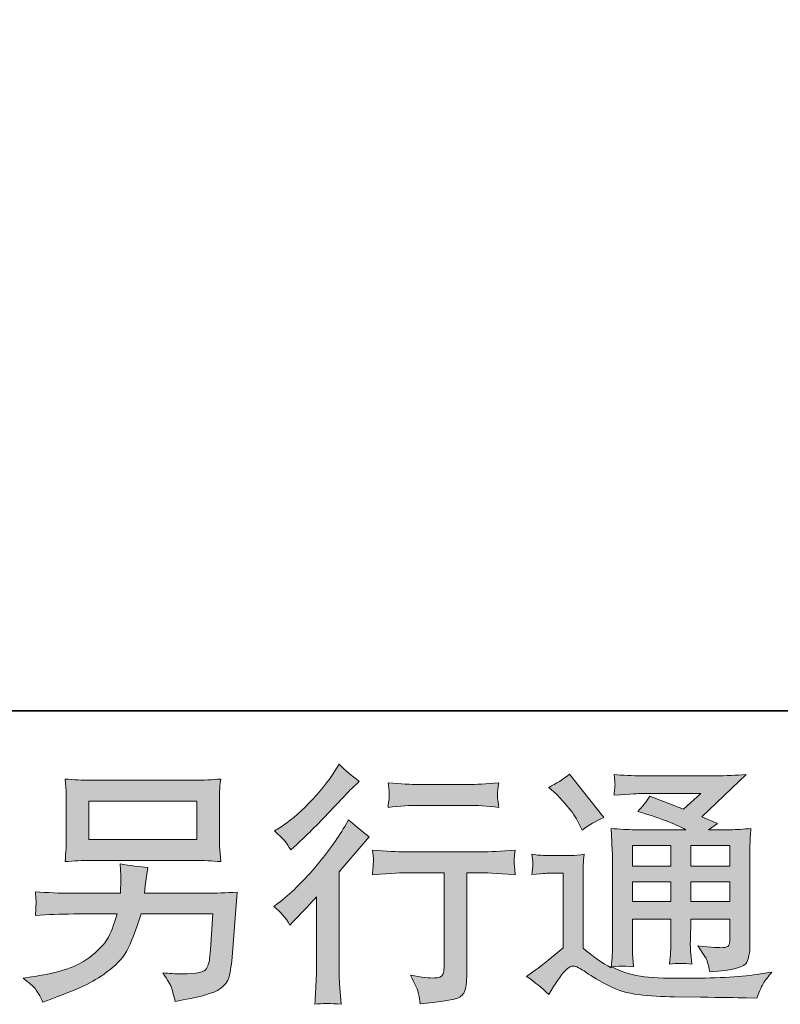
# Model space of a CAD drawing. Units: inches. Extents: x -1223 to 1974, y -155 to 2121.
# Drawn here: x 970 to 1197, y -155 to 139 of the extents above; entities that cross this region are included whole.
import ezdxf

# ---------------------------------------------------------------- set-up
doc = ezdxf.new("R2010")
doc.units = ezdxf.units.IN
doc.header["$MEASUREMENT"] = 0
doc.layers.add('图层 1', color=7, linetype='Continuous')

msp = doc.modelspace()

# ---------------------------------------------------------------- hatches: boundary and pattern name
at = {"layer": '图层 1'}
h = msp.add_hatch(color=7, dxfattribs=at)
h.dxf.hatch_style = 2
edge = h.paths.add_edge_path()
edge.add_spline(control_points=[(1050.78, -130.94), (1050.78, -130.94), (1051.75, -129.89), (1051.75, -129.89), (1051.75, -129.89), (1055.5, -125.99), (1055.5, -125.99), (1056.2, -125.24), (1057.27, -124.06), (1058.72, -122.47), (1058.72, -122.47), (1058.72, -143.6), (1058.72, -143.6), (1058.72, -144.85), (1058.67, -146.31), (1058.57, -147.95), (1058.47, -149.6), (1058.35, -151.8), (1058.2, -154.55), (1060.32, -154.25), (1062.92, -154.25), (1066.02, -154.55), (1066.02, -154.55), (1065.57, -148.47), (1065.57, -148.47), (1065.47, -147.27), (1065.42, -145.65), (1065.42, -143.6), (1065.42, -143.6), (1065.42, -115.04), (1065.42, -115.04), (1065.42, -115.04), (1067.74, -112.35), (1067.74, -112.35), (1067.74, -112.35), (1070.81, -108.82), (1070.81, -108.82), (1070.81, -108.82), (1074.41, -104.63), (1074.41, -104.63), (1071.91, -102.68), (1069.86, -100.99), (1068.26, -99.53), (1068.26, -99.53), (1067.14, -101.48), (1067.14, -101.48), (1064.79, -105.43), (1061.79, -109.55), (1058.15, -113.85), (1054.47, -118.14), (1050.85, -121.67), (1047.25, -124.41), (1047.25, -124.41), (1045.98, -125.39), (1045.98, -125.39), (1047.88, -126.79), (1049.48, -128.64), (1050.78, -130.94)], knot_values=[0, 0, 0, 0, 0.352778, 0.352778, 0.352778, 0.705556, 0.705556, 0.705556, 1.058333, 1.058333, 1.058333, 1.411111, 1.411111, 1.411111, 1.763889, 1.763889, 1.763889, 2.116667, 2.116667, 2.116667, 2.469444, 2.469444, 2.469444, 2.822222, 2.822222, 2.822222, 3.175, 3.175, 3.175, 3.527778, 3.527778, 3.527778, 3.880556, 3.880556, 3.880556, 4.233333, 4.233333, 4.233333, 4.586111, 4.586111, 4.586111, 4.938889, 4.938889, 4.938889, 5.291667, 5.291667, 5.291667, 5.644444, 5.644444, 5.644444, 5.997222, 5.997222, 5.997222, 6.35, 6.35, 6.35, 6.702778, 6.702778, 6.702778, 6.702778], degree=3, periodic=0)
edge.add_line((1050.78, -130.94), (1050.78, -130.94))
edge = h.paths.add_edge_path()
edge.add_spline(control_points=[(1049.35, -105.98), (1049.83, -106.58), (1050.38, -107.42), (1051.03, -108.52), (1051.03, -108.52), (1051.92, -107.7), (1051.92, -107.7), (1055.57, -104.35), (1059.15, -100.8), (1062.64, -97.08), (1066.14, -93.36), (1068.31, -91.08), (1069.16, -90.24), (1069.16, -90.24), (1071.41, -88.06), (1071.41, -88.06), (1069.26, -86.46), (1067.27, -84.76), (1065.42, -82.96), (1065.42, -82.96), (1064.07, -85.14), (1064.07, -85.14), (1062.22, -88.09), (1059.7, -91.21), (1056.5, -94.51), (1053.3, -97.81), (1050.43, -100.23), (1047.88, -101.78), (1047.88, -101.78), (1046.15, -102.83), (1046.15, -102.83), (1047.8, -104.33), (1048.88, -105.38), (1049.35, -105.98)], knot_values=[0, 0, 0, 0, 0.352778, 0.352778, 0.352778, 0.705556, 0.705556, 0.705556, 1.058333, 1.058333, 1.058333, 1.411111, 1.411111, 1.411111, 1.763889, 1.763889, 1.763889, 2.116667, 2.116667, 2.116667, 2.469444, 2.469444, 2.469444, 2.822222, 2.822222, 2.822222, 3.175, 3.175, 3.175, 3.527778, 3.527778, 3.527778, 3.880556, 3.880556, 3.880556, 3.880556], degree=3, periodic=0)
edge.add_line((1049.35, -105.98), (1049.35, -105.98))
edge = h.paths.add_edge_path()
edge.add_spline(control_points=[(1075.36, -108.57), (1075.36, -108.57), (1075.66, -111.05), (1075.66, -111.05), (1075.66, -111.17), (1075.66, -111.55), (1075.64, -112.15), (1075.61, -112.75), (1075.59, -113.3), (1075.56, -113.78), (1075.54, -114.25), (1075.46, -114.97), (1075.36, -115.89), (1081.51, -115.49), (1084.7, -115.29), (1084.95, -115.29), (1084.95, -115.29), (1096.8, -115.29), (1096.8, -115.29), (1096.8, -115.29), (1096.8, -141.68), (1096.8, -141.68), (1096.8, -143.68), (1096.65, -145), (1096.32, -145.68), (1096, -146.35), (1095.15, -146.7), (1093.8, -146.7), (1092.45, -146.75), (1090.08, -146.48), (1086.68, -145.88), (1088.13, -148.62), (1088.95, -150.47), (1089.15, -151.45), (1089.35, -152.42), (1089.5, -153.42), (1089.6, -154.42), (1095.17, -153.82), (1098.65, -153.32), (1100.05, -152.95), (1101.42, -152.57), (1102.34, -151.87), (1102.79, -150.85), (1103.27, -149.82), (1103.49, -148), (1103.49, -145.35), (1103.49, -145.35), (1103.49, -115.29), (1103.49, -115.29), (1103.49, -115.29), (1107.69, -115.29), (1107.69, -115.29), (1108.54, -115.29), (1111.96, -115.49), (1117.96, -115.89), (1117.76, -113.78), (1117.66, -112.55), (1117.63, -112.22), (1117.61, -111.92), (1117.61, -111.47), (1117.66, -110.92), (1117.71, -110.37), (1117.81, -109.6), (1117.96, -108.57), (1113.76, -108.92), (1110.31, -109.1), (1107.62, -109.1), (1107.62, -109.1), (1084.95, -109.1), (1084.95, -109.1), (1082.86, -109.1), (1079.66, -108.92), (1075.36, -108.57)], knot_values=[0, 0, 0, 0, 0.352778, 0.352778, 0.352778, 0.705556, 0.705556, 0.705556, 1.058333, 1.058333, 1.058333, 1.411111, 1.411111, 1.411111, 1.763889, 1.763889, 1.763889, 2.116667, 2.116667, 2.116667, 2.469444, 2.469444, 2.469444, 2.822222, 2.822222, 2.822222, 3.175, 3.175, 3.175, 3.527778, 3.527778, 3.527778, 3.880556, 3.880556, 3.880556, 4.233333, 4.233333, 4.233333, 4.586111, 4.586111, 4.586111, 4.938889, 4.938889, 4.938889, 5.291667, 5.291667, 5.291667, 5.644444, 5.644444, 5.644444, 5.997222, 5.997222, 5.997222, 6.35, 6.35, 6.35, 6.702778, 6.702778, 6.702778, 7.055556, 7.055556, 7.055556, 7.408333, 7.408333, 7.408333, 7.761111, 7.761111, 7.761111, 8.113889, 8.113889, 8.113889, 8.466667, 8.466667, 8.466667, 8.466667], degree=3, periodic=0)
edge.add_line((1075.36, -108.57), (1075.36, -108.57))
edge = h.paths.add_edge_path()
edge.add_spline(control_points=[(1104.09, -89.01), (1104.09, -89.01), (1089.18, -89.01), (1089.18, -89.01), (1086.88, -89.01), (1083.83, -88.84), (1080.03, -88.49), (1080.03, -88.49), (1080.33, -90.87), (1080.33, -90.87), (1080.43, -91.63), (1080.43, -92.41), (1080.33, -93.18), (1080.23, -93.96), (1080.13, -94.83), (1080.03, -95.81), (1083.58, -95.41), (1086.63, -95.21), (1089.18, -95.21), (1089.18, -95.21), (1104.09, -95.21), (1104.09, -95.21), (1106.44, -95.21), (1109.44, -95.41), (1113.09, -95.81), (1113.09, -95.81), (1112.71, -93.51), (1112.71, -93.51), (1112.61, -93.23), (1112.59, -92.78), (1112.64, -92.11), (1112.64, -91.28), (1112.79, -90.06), (1113.09, -88.49), (1109.14, -88.84), (1106.14, -89.01), (1104.09, -89.01)], knot_values=[0, 0, 0, 0, 0.352778, 0.352778, 0.352778, 0.705556, 0.705556, 0.705556, 1.058333, 1.058333, 1.058333, 1.411111, 1.411111, 1.411111, 1.763889, 1.763889, 1.763889, 2.116667, 2.116667, 2.116667, 2.469444, 2.469444, 2.469444, 2.822222, 2.822222, 2.822222, 3.175, 3.175, 3.175, 3.527778, 3.527778, 3.527778, 3.880556, 3.880556, 3.880556, 4.233333, 4.233333, 4.233333, 4.233333], degree=3, periodic=0)
edge.add_line((1104.09, -89.01), (1104.09, -89.01))
h = msp.add_hatch(color=7, dxfattribs=at)
h.dxf.hatch_style = 2
h.paths.add_polyline_path([(990.79, -93.93), (1023.06, -93.93), (1023.06, -105.41), (990.79, -105.41)])
edge = h.paths.add_edge_path()
edge.add_spline(control_points=[(974.87, -149.97), (975.5, -150.75), (976.22, -152.07), (977.07, -153.92), (977.07, -153.92), (979.24, -153.1), (979.24, -153.1), (984.89, -151), (988.86, -149.35), (991.14, -148.15), (993.41, -146.95), (995.66, -145.43), (997.91, -143.58), (1000.16, -141.74), (1001.91, -139.4), (1003.13, -136.61), (1004.35, -133.81), (1005.43, -130.81), (1006.38, -127.61), (1006.38, -127.61), (1027.81, -127.61), (1027.81, -127.61), (1027.81, -127.61), (1027.07, -138.18), (1027.07, -138.18), (1026.92, -139.73), (1026.82, -140.78), (1026.77, -141.35), (1026.72, -141.93), (1026.44, -142.79), (1025.92, -143.88), (1025.39, -144.98), (1022.94, -145.5), (1018.6, -145.46), (1016.65, -145.46), (1014.75, -145.35), (1012.9, -145.15), (1014.35, -147.45), (1015.15, -148.75), (1015.3, -149.07), (1015.45, -149.4), (1015.87, -150.95), (1016.57, -153.7), (1023.22, -152.5), (1027.41, -151.4), (1029.14, -150.4), (1030.86, -149.4), (1031.96, -148.22), (1032.44, -146.9), (1032.91, -145.58), (1033.26, -143.45), (1033.51, -140.5), (1033.51, -140.5), (1035.01, -121.12), (1035.01, -121.12), (1031.71, -121.32), (1028.66, -121.42), (1025.87, -121.42), (1025.87, -121.42), (1007.43, -121.42), (1007.43, -121.42), (1007.43, -121.42), (1007.65, -119.17), (1007.65, -119.17), (1007.65, -119.17), (1008.03, -116.47), (1008.03, -116.47), (1008.03, -116.47), (1008.4, -113.77), (1008.4, -113.77), (1005.9, -113.57), (1003.15, -113.2), (1000.16, -112.65), (1000.16, -112.65), (1000.31, -116.24), (1000.31, -116.24), (1000.31, -116.24), (1000.38, -117.59), (1000.38, -117.59), (1000.38, -117.89), (1000.36, -118.39), (1000.31, -119.12), (1000.26, -119.84), (1000.22, -120.62), (1000.22, -121.42), (1000.22, -121.42), (986.22, -121.42), (986.22, -121.42), (982.02, -121.42), (978.25, -121.27), (974.9, -120.97), (974.9, -120.97), (975.05, -123.21), (975.05, -123.21), (975.1, -124.13), (975.12, -124.61), (975.1, -124.74), (975.07, -124.86), (975.05, -125.21), (975.02, -125.73), (975, -126.24), (974.95, -127.04), (974.9, -128.06), (978.55, -127.76), (982.32, -127.61), (986.22, -127.61), (986.22, -127.61), (999.26, -127.61), (999.26, -127.61), (998.21, -131.16), (997.23, -133.66), (996.33, -135.11), (995.42, -136.56), (993.94, -138.16), (991.81, -139.93), (989.69, -141.72), (987.14, -143.08), (984.19, -144.05), (981.24, -145.03), (977.77, -145.8), (973.77, -146.35), (973.77, -146.35), (971.22, -146.73), (971.22, -146.73), (973.02, -148.14), (974.25, -149.21), (974.87, -149.97)], knot_values=[0, 0, 0, 0, 0.352778, 0.352778, 0.352778, 0.705556, 0.705556, 0.705556, 1.058333, 1.058333, 1.058333, 1.411111, 1.411111, 1.411111, 1.763889, 1.763889, 1.763889, 2.116667, 2.116667, 2.116667, 2.469444, 2.469444, 2.469444, 2.822222, 2.822222, 2.822222, 3.175, 3.175, 3.175, 3.527778, 3.527778, 3.527778, 3.880556, 3.880556, 3.880556, 4.233333, 4.233333, 4.233333, 4.586111, 4.586111, 4.586111, 4.938889, 4.938889, 4.938889, 5.291667, 5.291667, 5.291667, 5.644444, 5.644444, 5.644444, 5.997222, 5.997222, 5.997222, 6.35, 6.35, 6.35, 6.702778, 6.702778, 6.702778, 7.055556, 7.055556, 7.055556, 7.408333, 7.408333, 7.408333, 7.761111, 7.761111, 7.761111, 8.113889, 8.113889, 8.113889, 8.466667, 8.466667, 8.466667, 8.819444, 8.819444, 8.819444, 9.172222, 9.172222, 9.172222, 9.525, 9.525, 9.525, 9.877778, 9.877778, 9.877778, 10.230556, 10.230556, 10.230556, 10.583333, 10.583333, 10.583333, 10.936111, 10.936111, 10.936111, 11.288889, 11.288889, 11.288889, 11.641667, 11.641667, 11.641667, 11.994444, 11.994444, 11.994444, 12.347222, 12.347222, 12.347222, 12.7, 12.7, 12.7, 13.052778, 13.052778, 13.052778, 13.405556, 13.405556, 13.405556, 13.758333, 13.758333, 13.758333, 14.111111, 14.111111, 14.111111, 14.463889, 14.463889, 14.463889, 14.816667, 14.816667, 14.816667, 14.816667], degree=3, periodic=0)
edge.add_line((974.87, -149.97), (974.87, -149.97))
edge = h.paths.add_edge_path()
edge.add_spline(control_points=[(991.44, -111.62), (991.44, -111.62), (1022.34, -111.62), (1022.34, -111.62), (1024.99, -111.62), (1027.59, -111.75), (1030.14, -112), (1030.14, -112), (1029.84, -108.3), (1029.84, -108.3), (1029.79, -107.8), (1029.76, -106.54), (1029.76, -104.45), (1029.76, -104.45), (1029.76, -95.03), (1029.76, -95.03), (1029.76, -93.28), (1029.79, -91.96), (1029.81, -91.1), (1029.84, -90.21), (1029.94, -88.97), (1030.14, -87.37), (1027.59, -87.61), (1024.99, -87.74), (1022.34, -87.74), (1022.34, -87.74), (991.51, -87.74), (991.51, -87.74), (988.86, -87.74), (986.27, -87.61), (983.72, -87.37), (983.72, -87.37), (984.02, -90.96), (984.02, -90.96), (984.07, -91.53), (984.09, -92.88), (984.09, -95.03), (984.09, -95.03), (984.09, -104.38), (984.09, -104.38), (984.09, -106.05), (984.07, -107.32), (984.02, -108.22), (983.97, -109.12), (983.87, -110.4), (983.72, -112), (986.27, -111.75), (988.84, -111.62), (991.44, -111.62)], knot_values=[0, 0, 0, 0, 0.352778, 0.352778, 0.352778, 0.705556, 0.705556, 0.705556, 1.058333, 1.058333, 1.058333, 1.411111, 1.411111, 1.411111, 1.763889, 1.763889, 1.763889, 2.116667, 2.116667, 2.116667, 2.469444, 2.469444, 2.469444, 2.822222, 2.822222, 2.822222, 3.175, 3.175, 3.175, 3.527778, 3.527778, 3.527778, 3.880556, 3.880556, 3.880556, 4.233333, 4.233333, 4.233333, 4.586111, 4.586111, 4.586111, 4.938889, 4.938889, 4.938889, 5.291667, 5.291667, 5.291667, 5.644444, 5.644444, 5.644444, 5.644444], degree=3, periodic=0)
edge.add_line((991.44, -111.62), (991.44, -111.62))
h = msp.add_hatch(color=7, dxfattribs=at)
h.dxf.hatch_style = 2
h.paths.add_polyline_path([(1152.86, -107.17), (1164.36, -107.17), (1164.36, -113.36), (1152.86, -113.36)])
h.paths.add_polyline_path([(1152.86, -118.07), (1164.36, -118.07), (1164.36, -123.86), (1152.86, -123.86)])
h.paths.add_polyline_path([(1170.25, -118.07), (1181.94, -118.07), (1181.94, -123.86), (1170.25, -123.86)])
h.paths.add_polyline_path([(1170.25, -107.17), (1181.94, -107.17), (1181.94, -113.36), (1170.25, -113.36)])
edge = h.paths.add_edge_path()
edge.add_spline(control_points=[(1130.25, -91.88), (1130.8, -92.43), (1131.85, -93.61), (1133.4, -95.41), (1134.95, -97.21), (1136.1, -98.88), (1136.85, -100.43), (1136.85, -100.43), (1137.9, -102.6), (1137.9, -102.6), (1139.9, -101.15), (1142.04, -99.9), (1144.34, -98.85), (1144.34, -98.85), (1134.15, -85.96), (1134.15, -85.96), (1132.14, -87.46), (1130.08, -88.76), (1127.93, -89.86), (1127.93, -89.86), (1130.25, -91.88), (1130.25, -91.88)], knot_values=[0, 0, 0, 0, 1, 1, 1, 2, 2, 2, 3, 3, 3, 4, 4, 4, 5, 5, 5, 6, 6, 6, 7, 7, 7, 7], degree=3, periodic=0)
edge = h.paths.add_edge_path()
edge.add_spline(control_points=[(1127.93, -151.65), (1129.98, -148.2), (1131.58, -145.88), (1132.73, -144.68), (1133.71, -143.63), (1134.57, -143.1), (1135.3, -143.13), (1136.02, -143.15), (1137.3, -143.8), (1139.1, -145.05), (1140.89, -146.3), (1143.12, -147.6), (1145.74, -148.97), (1148.39, -150.35), (1151.39, -151.25), (1154.74, -151.65), (1158.08, -152.05), (1161.66, -152.27), (1165.45, -152.32), (1165.45, -152.32), (1173.16, -152.4), (1173.16, -152.4), (1179.27, -152.5), (1183.81, -152.57), (1186.82, -152.62), (1186.82, -152.62), (1189.96, -152.7), (1189.96, -152.7), (1190.86, -150.4), (1191.56, -148.85), (1192.06, -148.07), (1192.56, -147.3), (1193.36, -146.28), (1194.46, -144.98), (1194.46, -144.98), (1191.09, -145.5), (1191.09, -145.5), (1185.79, -146.35), (1178.67, -146.78), (1169.73, -146.78), (1164.03, -146.83), (1159.61, -146.68), (1156.44, -146.33), (1153.26, -145.99), (1150.01, -145), (1146.72, -143.4), (1148.47, -143.2), (1149.51, -143.1), (1149.86, -143.13), (1150.21, -143.15), (1151.33, -143.25), (1153.24, -143.4), (1153.24, -143.4), (1152.93, -139.5), (1152.93, -139.5), (1152.89, -138.96), (1152.86, -137.53), (1152.86, -135.23), (1152.86, -135.23), (1152.86, -129.16), (1152.86, -129.16), (1152.86, -129.16), (1164.36, -129.16), (1164.36, -129.16), (1164.36, -129.16), (1164.36, -135.61), (1164.36, -135.61), (1164.36, -136.96), (1164.33, -138.06), (1164.28, -138.93), (1164.23, -139.8), (1164.12, -141.03), (1163.98, -142.58), (1166.18, -142.28), (1168.37, -142.28), (1170.58, -142.58), (1170.58, -142.58), (1170.28, -139.43), (1170.28, -139.43), (1170.23, -139.08), (1170.18, -138.38), (1170.15, -137.36), (1170.13, -136.33), (1170.15, -135.76), (1170.2, -135.61), (1170.2, -135.61), (1170.28, -129.16), (1170.28, -129.16), (1170.28, -129.16), (1181.94, -129.16), (1181.94, -129.16), (1181.94, -129.16), (1181.94, -135.08), (1181.94, -135.08), (1181.94, -136.08), (1181.82, -136.73), (1181.57, -137.06), (1181.32, -137.38), (1180.77, -137.58), (1179.92, -137.63), (1178.97, -137.73), (1176.47, -137.56), (1172.43, -137.11), (1172.43, -137.11), (1174.67, -140.55), (1174.67, -140.55), (1175.07, -141.15), (1175.5, -142.6), (1175.95, -144.91), (1182.84, -144.4), (1186.5, -143.43), (1187, -141.98), (1187.52, -140.53), (1187.79, -139.38), (1187.84, -138.53), (1187.84, -138.53), (1187.84, -111.15), (1187.84, -111.15), (1187.84, -109.77), (1187.87, -108.4), (1187.92, -106.95), (1187.97, -105.53), (1188.07, -103.9), (1188.22, -102.1), (1186.07, -102.35), (1183.99, -102.48), (1181.94, -102.48), (1181.94, -102.48), (1175.52, -102.48), (1175.52, -102.48), (1175.52, -102.48), (1178.27, -100.6), (1178.27, -100.6), (1178.27, -100.6), (1173.57, -98.6), (1173.57, -98.6), (1173.57, -98.6), (1186.79, -86.01), (1186.79, -86.01), (1183.81, -86.26), (1180.77, -86.39), (1177.67, -86.39), (1177.67, -86.39), (1155.79, -86.39), (1155.79, -86.39), (1152.74, -86.39), (1149.96, -86.26), (1147.42, -86.01), (1147.62, -87.71), (1147.72, -88.69), (1147.69, -88.99), (1147.67, -89.29), (1147.64, -89.69), (1147.62, -90.16), (1147.58, -90.61), (1147.52, -91.28), (1147.42, -92.15), (1152.49, -91.83), (1155.14, -91.68), (1155.34, -91.68), (1155.34, -91.68), (1173.28, -91.68), (1173.28, -91.68), (1173.28, -91.68), (1168.13, -96.36), (1168.13, -96.36), (1168.13, -96.36), (1158.03, -92.51), (1158.03, -92.51), (1157.04, -94.08), (1155.86, -95.61), (1154.5, -97.03), (1160.58, -98.83), (1165.38, -100.63), (1168.85, -102.48), (1168.85, -102.48), (1153.76, -102.48), (1153.76, -102.48), (1151.44, -102.48), (1149.01, -102.35), (1146.5, -102.1), (1146.5, -102.1), (1146.74, -106.15), (1146.74, -106.15), (1146.89, -109.12), (1146.97, -110.67), (1146.97, -110.77), (1146.97, -110.77), (1146.97, -135.96), (1146.97, -135.96), (1146.97, -137.71), (1146.94, -139.03), (1146.89, -139.93), (1146.84, -140.83), (1146.74, -142.08), (1146.59, -143.68), (1143.74, -142.18), (1140.94, -140.2), (1138.17, -137.76), (1138.17, -137.76), (1138.17, -115.04), (1138.17, -115.04), (1138.17, -114.25), (1138.2, -113.5), (1138.22, -112.8), (1138.25, -112.1), (1138.35, -111.07), (1138.53, -109.77), (1137.1, -110.02), (1135.8, -110.17), (1134.67, -110.17), (1134.67, -110.17), (1127.32, -110.17), (1127.32, -110.17), (1125.93, -110.17), (1124.46, -110.05), (1122.91, -109.8), (1122.91, -109.8), (1123.21, -111.92), (1123.21, -111.92), (1123.21, -112.05), (1123.21, -112.37), (1123.18, -112.85), (1123.16, -113.35), (1123.13, -113.77), (1123.11, -114.15), (1123.07, -114.53), (1123.01, -115.07), (1122.91, -115.84), (1122.91, -115.84), (1125.45, -115.62), (1125.45, -115.62), (1126.65, -115.52), (1127.32, -115.47), (1127.48, -115.47), (1127.48, -115.47), (1132.28, -115.47), (1132.28, -115.47), (1132.28, -115.47), (1132.28, -137.71), (1132.28, -137.71), (1128.98, -140.5), (1126.18, -142.73), (1123.88, -144.39), (1123.88, -144.39), (1121.33, -146.25), (1121.33, -146.25), (1123.83, -147.95), (1126.03, -149.75), (1127.93, -151.65)], knot_values=[0, 0, 0, 0, 0.352778, 0.352778, 0.352778, 0.705556, 0.705556, 0.705556, 1.058333, 1.058333, 1.058333, 1.411111, 1.411111, 1.411111, 1.763889, 1.763889, 1.763889, 2.116667, 2.116667, 2.116667, 2.469444, 2.469444, 2.469444, 2.822222, 2.822222, 2.822222, 3.175, 3.175, 3.175, 3.527778, 3.527778, 3.527778, 3.880556, 3.880556, 3.880556, 4.233333, 4.233333, 4.233333, 4.586111, 4.586111, 4.586111, 4.938889, 4.938889, 4.938889, 5.291667, 5.291667, 5.291667, 5.644444, 5.644444, 5.644444, 5.997222, 5.997222, 5.997222, 6.35, 6.35, 6.35, 6.702778, 6.702778, 6.702778, 7.055556, 7.055556, 7.055556, 7.408333, 7.408333, 7.408333, 7.761111, 7.761111, 7.761111, 8.113889, 8.113889, 8.113889, 8.466667, 8.466667, 8.466667, 8.819444, 8.819444, 8.819444, 9.172222, 9.172222, 9.172222, 9.525, 9.525, 9.525, 9.877778, 9.877778, 9.877778, 10.230556, 10.230556, 10.230556, 10.583333, 10.583333, 10.583333, 10.936111, 10.936111, 10.936111, 11.288889, 11.288889, 11.288889, 11.641667, 11.641667, 11.641667, 11.994444, 11.994444, 11.994444, 12.347222, 12.347222, 12.347222, 12.7, 12.7, 12.7, 13.052778, 13.052778, 13.052778, 13.405556, 13.405556, 13.405556, 13.758333, 13.758333, 13.758333, 14.111111, 14.111111, 14.111111, 14.463889, 14.463889, 14.463889, 14.816667, 14.816667, 14.816667, 15.169444, 15.169444, 15.169444, 15.522222, 15.522222, 15.522222, 15.875, 15.875, 15.875, 16.227778, 16.227778, 16.227778, 16.580556, 16.580556, 16.580556, 16.933333, 16.933333, 16.933333, 17.286111, 17.286111, 17.286111, 17.638889, 17.638889, 17.638889, 17.991667, 17.991667, 17.991667, 18.344444, 18.344444, 18.344444, 18.697222, 18.697222, 18.697222, 19.05, 19.05, 19.05, 19.402778, 19.402778, 19.402778, 19.755556, 19.755556, 19.755556, 20.108333, 20.108333, 20.108333, 20.461111, 20.461111, 20.461111, 20.813889, 20.813889, 20.813889, 21.166667, 21.166667, 21.166667, 21.519444, 21.519444, 21.519444, 21.872222, 21.872222, 21.872222, 22.225, 22.225, 22.225, 22.577778, 22.577778, 22.577778, 22.930556, 22.930556, 22.930556, 23.283333, 23.283333, 23.283333, 23.636111, 23.636111, 23.636111, 23.988889, 23.988889, 23.988889, 24.341667, 24.341667, 24.341667, 24.694444, 24.694444, 24.694444, 25.047222, 25.047222, 25.047222, 25.4, 25.4, 25.4, 25.752778, 25.752778, 25.752778, 26.105556, 26.105556, 26.105556, 26.458333, 26.458333, 26.458333, 26.811111, 26.811111, 26.811111, 27.163889, 27.163889, 27.163889, 27.516667, 27.516667, 27.516667, 27.869444, 27.869444, 27.869444, 28.222222, 28.222222, 28.222222, 28.575, 28.575, 28.575, 28.927778, 28.927778, 28.927778, 29.280556, 29.280556, 29.280556, 29.280556], degree=3, periodic=0)
edge.add_line((1127.93, -151.65), (1127.93, -151.65))

# ---------------------------------------------------------------- linework, layer by layer
at = {"layer": '图层 1', "color": 7, "lineweight": 35}
msp.add_lwpolyline([(1974.05, -67.01), (-1216.93, -67.01), (-1216.93, 1999.89), (1974.05, 1999.89), (1974.05, -67.01)], dxfattribs=at)
at = {"layer": '图层 1', "color": 7, "lineweight": 0}
for points in [[(990.79, -93.93), (1023.06, -93.93), (1023.06, -105.41), (990.79, -105.41), (990.79, -93.93)], [(1152.86, -107.17), (1164.36, -107.17), (1164.36, -113.36), (1152.86, -113.36), (1152.86, -107.17)], [(1170.25, -107.17), (1181.94, -107.17), (1181.94, -113.36), (1170.25, -113.36), (1170.25, -107.17)], [(1152.86, -118.07), (1164.36, -118.07), (1164.36, -123.86), (1152.86, -123.86), (1152.86, -118.07)], [(1170.25, -118.07), (1181.94, -118.07), (1181.94, -123.86), (1170.25, -123.86), (1170.25, -118.07)]]:
    msp.add_lwpolyline(points, dxfattribs=at)
for points, knots in [([(1049.35, -105.98), (1049.83, -106.58), (1050.38, -107.42), (1051.03, -108.52), (1051.03, -108.52), (1051.92, -107.7), (1051.92, -107.7), (1055.57, -104.35), (1059.15, -100.8), (1062.64, -97.08), (1066.14, -93.36), (1068.31, -91.08), (1069.16, -90.24), (1069.16, -90.24), (1071.41, -88.06), (1071.41, -88.06), (1069.26, -86.46), (1067.27, -84.76), (1065.42, -82.96), (1065.42, -82.96), (1064.07, -85.14), (1064.07, -85.14), (1062.22, -88.09), (1059.7, -91.21), (1056.5, -94.51), (1053.3, -97.81), (1050.43, -100.23), (1047.88, -101.78), (1047.88, -101.78), (1046.15, -102.83), (1046.15, -102.83), (1047.8, -104.33), (1048.88, -105.38), (1049.35, -105.98)], [0, 0, 0, 0, 1, 1, 1, 2, 2, 2, 3, 3, 3, 4, 4, 4, 5, 5, 5, 6, 6, 6, 7, 7, 7, 8, 8, 8, 9, 9, 9, 10, 10, 10, 11, 11, 11, 11]), ([(991.44, -111.62), (991.44, -111.62), (1022.34, -111.62), (1022.34, -111.62), (1024.99, -111.62), (1027.59, -111.75), (1030.14, -112), (1030.14, -112), (1029.84, -108.3), (1029.84, -108.3), (1029.79, -107.8), (1029.76, -106.54), (1029.76, -104.45), (1029.76, -104.45), (1029.76, -95.03), (1029.76, -95.03), (1029.76, -93.28), (1029.79, -91.96), (1029.81, -91.1), (1029.84, -90.21), (1029.94, -88.97), (1030.14, -87.37), (1027.59, -87.61), (1024.99, -87.74), (1022.34, -87.74), (1022.34, -87.74), (991.51, -87.74), (991.51, -87.74), (988.86, -87.74), (986.27, -87.61), (983.72, -87.37), (983.72, -87.37), (984.02, -90.96), (984.02, -90.96), (984.07, -91.53), (984.09, -92.88), (984.09, -95.03), (984.09, -95.03), (984.09, -104.38), (984.09, -104.38), (984.09, -106.05), (984.07, -107.32), (984.02, -108.22), (983.97, -109.12), (983.87, -110.4), (983.72, -112), (986.27, -111.75), (988.84, -111.62), (991.44, -111.62)], [0, 0, 0, 0, 1, 1, 1, 2, 2, 2, 3, 3, 3, 4, 4, 4, 5, 5, 5, 6, 6, 6, 7, 7, 7, 8, 8, 8, 9, 9, 9, 10, 10, 10, 11, 11, 11, 12, 12, 12, 13, 13, 13, 14, 14, 14, 15, 15, 15, 16, 16, 16, 16]), ([(1127.93, -151.65), (1129.98, -148.2), (1131.58, -145.88), (1132.73, -144.68), (1133.71, -143.63), (1134.57, -143.1), (1135.3, -143.13), (1136.02, -143.15), (1137.3, -143.8), (1139.1, -145.05), (1140.89, -146.3), (1143.12, -147.6), (1145.74, -148.97), (1148.39, -150.35), (1151.39, -151.25), (1154.74, -151.65), (1158.08, -152.05), (1161.66, -152.27), (1165.45, -152.32), (1165.45, -152.32), (1173.16, -152.4), (1173.16, -152.4), (1179.27, -152.5), (1183.81, -152.57), (1186.82, -152.62), (1186.82, -152.62), (1189.96, -152.7), (1189.96, -152.7), (1190.86, -150.4), (1191.56, -148.85), (1192.06, -148.07), (1192.56, -147.3), (1193.36, -146.28), (1194.46, -144.98), (1194.46, -144.98), (1191.09, -145.5), (1191.09, -145.5), (1185.79, -146.35), (1178.67, -146.78), (1169.73, -146.78), (1164.03, -146.83), (1159.61, -146.68), (1156.44, -146.33), (1153.26, -145.99), (1150.01, -145), (1146.72, -143.4), (1148.47, -143.2), (1149.51, -143.1), (1149.86, -143.13), (1150.21, -143.15), (1151.33, -143.25), (1153.24, -143.4), (1153.24, -143.4), (1152.93, -139.5), (1152.93, -139.5), (1152.89, -138.96), (1152.86, -137.53), (1152.86, -135.23), (1152.86, -135.23), (1152.86, -129.16), (1152.86, -129.16), (1152.86, -129.16), (1164.36, -129.16), (1164.36, -129.16), (1164.36, -129.16), (1164.36, -135.61), (1164.36, -135.61), (1164.36, -136.96), (1164.33, -138.06), (1164.28, -138.93), (1164.23, -139.8), (1164.12, -141.03), (1163.98, -142.58), (1166.18, -142.28), (1168.37, -142.28), (1170.58, -142.58), (1170.58, -142.58), (1170.28, -139.43), (1170.28, -139.43), (1170.23, -139.08), (1170.18, -138.38), (1170.15, -137.36), (1170.13, -136.33), (1170.15, -135.76), (1170.2, -135.61), (1170.2, -135.61), (1170.28, -129.16), (1170.28, -129.16), (1170.28, -129.16), (1181.94, -129.16), (1181.94, -129.16), (1181.94, -129.16), (1181.94, -135.08), (1181.94, -135.08), (1181.94, -136.08), (1181.82, -136.73), (1181.57, -137.06), (1181.32, -137.38), (1180.77, -137.58), (1179.92, -137.63), (1178.97, -137.73), (1176.47, -137.56), (1172.43, -137.11), (1172.43, -137.11), (1174.67, -140.55), (1174.67, -140.55), (1175.07, -141.15), (1175.5, -142.6), (1175.95, -144.91), (1182.84, -144.4), (1186.5, -143.43), (1187, -141.98), (1187.52, -140.53), (1187.79, -139.38), (1187.84, -138.53), (1187.84, -138.53), (1187.84, -111.15), (1187.84, -111.15), (1187.84, -109.77), (1187.87, -108.4), (1187.92, -106.95), (1187.97, -105.53), (1188.07, -103.9), (1188.22, -102.1), (1186.07, -102.35), (1183.99, -102.48), (1181.94, -102.48), (1181.94, -102.48), (1175.52, -102.48), (1175.52, -102.48), (1175.52, -102.48), (1178.27, -100.6), (1178.27, -100.6), (1178.27, -100.6), (1173.57, -98.6), (1173.57, -98.6), (1173.57, -98.6), (1186.79, -86.01), (1186.79, -86.01), (1183.81, -86.26), (1180.77, -86.39), (1177.67, -86.39), (1177.67, -86.39), (1155.79, -86.39), (1155.79, -86.39), (1152.74, -86.39), (1149.96, -86.26), (1147.42, -86.01), (1147.62, -87.71), (1147.72, -88.69), (1147.69, -88.99), (1147.67, -89.29), (1147.64, -89.69), (1147.62, -90.16), (1147.58, -90.61), (1147.52, -91.28), (1147.42, -92.15), (1152.49, -91.83), (1155.14, -91.68), (1155.34, -91.68), (1155.34, -91.68), (1173.28, -91.68), (1173.28, -91.68), (1173.28, -91.68), (1168.13, -96.36), (1168.13, -96.36), (1168.13, -96.36), (1158.03, -92.51), (1158.03, -92.51), (1157.04, -94.08), (1155.86, -95.61), (1154.5, -97.03), (1160.58, -98.83), (1165.38, -100.63), (1168.85, -102.48), (1168.85, -102.48), (1153.76, -102.48), (1153.76, -102.48), (1151.44, -102.48), (1149.01, -102.35), (1146.5, -102.1), (1146.5, -102.1), (1146.74, -106.15), (1146.74, -106.15), (1146.89, -109.12), (1146.97, -110.67), (1146.97, -110.77), (1146.97, -110.77), (1146.97, -135.96), (1146.97, -135.96), (1146.97, -137.71), (1146.94, -139.03), (1146.89, -139.93), (1146.84, -140.83), (1146.74, -142.08), (1146.59, -143.68), (1143.74, -142.18), (1140.94, -140.2), (1138.17, -137.76), (1138.17, -137.76), (1138.17, -115.04), (1138.17, -115.04), (1138.17, -114.25), (1138.2, -113.5), (1138.22, -112.8), (1138.25, -112.1), (1138.35, -111.07), (1138.53, -109.77), (1137.1, -110.02), (1135.8, -110.17), (1134.67, -110.17), (1134.67, -110.17), (1127.32, -110.17), (1127.32, -110.17), (1125.93, -110.17), (1124.46, -110.05), (1122.91, -109.8), (1122.91, -109.8), (1123.21, -111.92), (1123.21, -111.92), (1123.21, -112.05), (1123.21, -112.37), (1123.18, -112.85), (1123.16, -113.35), (1123.13, -113.77), (1123.11, -114.15), (1123.07, -114.53), (1123.01, -115.07), (1122.91, -115.84), (1122.91, -115.84), (1125.45, -115.62), (1125.45, -115.62), (1126.65, -115.52), (1127.32, -115.47), (1127.48, -115.47), (1127.48, -115.47), (1132.28, -115.47), (1132.28, -115.47), (1132.28, -115.47), (1132.28, -137.71), (1132.28, -137.71), (1128.98, -140.5), (1126.18, -142.73), (1123.88, -144.39), (1123.88, -144.39), (1121.33, -146.25), (1121.33, -146.25), (1123.83, -147.95), (1126.03, -149.75), (1127.93, -151.65)], [0, 0, 0, 0, 1, 1, 1, 2, 2, 2, 3, 3, 3, 4, 4, 4, 5, 5, 5, 6, 6, 6, 7, 7, 7, 8, 8, 8, 9, 9, 9, 10, 10, 10, 11, 11, 11, 12, 12, 12, 13, 13, 13, 14, 14, 14, 15, 15, 15, 16, 16, 16, 17, 17, 17, 18, 18, 18, 19, 19, 19, 20, 20, 20, 21, 21, 21, 22, 22, 22, 23, 23, 23, 24, 24, 24, 25, 25, 25, 26, 26, 26, 27, 27, 27, 28, 28, 28, 29, 29, 29, 30, 30, 30, 31, 31, 31, 32, 32, 32, 33, 33, 33, 34, 34, 34, 35, 35, 35, 36, 36, 36, 37, 37, 37, 38, 38, 38, 39, 39, 39, 40, 40, 40, 41, 41, 41, 42, 42, 42, 43, 43, 43, 44, 44, 44, 45, 45, 45, 46, 46, 46, 47, 47, 47, 48, 48, 48, 49, 49, 49, 50, 50, 50, 51, 51, 51, 52, 52, 52, 53, 53, 53, 54, 54, 54, 55, 55, 55, 56, 56, 56, 57, 57, 57, 58, 58, 58, 59, 59, 59, 60, 60, 60, 61, 61, 61, 62, 62, 62, 63, 63, 63, 64, 64, 64, 65, 65, 65, 66, 66, 66, 67, 67, 67, 68, 68, 68, 69, 69, 69, 70, 70, 70, 71, 71, 71, 72, 72, 72, 73, 73, 73, 74, 74, 74, 75, 75, 75, 76, 76, 76, 77, 77, 77, 78, 78, 78, 79, 79, 79, 80, 80, 80, 81, 81, 81, 82, 82, 82, 83, 83, 83, 83]), ([(1130.25, -91.88), (1130.8, -92.43), (1131.85, -93.61), (1133.4, -95.41), (1134.95, -97.21), (1136.1, -98.88), (1136.85, -100.43), (1136.85, -100.43), (1137.9, -102.6), (1137.9, -102.6), (1139.9, -101.15), (1142.04, -99.9), (1144.34, -98.85), (1144.34, -98.85), (1134.15, -85.96), (1134.15, -85.96), (1132.14, -87.46), (1130.08, -88.76), (1127.93, -89.86), (1127.93, -89.86), (1130.25, -91.88), (1130.25, -91.88)], [0, 0, 0, 0, 1, 1, 1, 2, 2, 2, 3, 3, 3, 4, 4, 4, 5, 5, 5, 6, 6, 6, 7, 7, 7, 7]), ([(1104.09, -89.01), (1104.09, -89.01), (1089.18, -89.01), (1089.18, -89.01), (1086.88, -89.01), (1083.83, -88.84), (1080.03, -88.49), (1080.03, -88.49), (1080.33, -90.87), (1080.33, -90.87), (1080.43, -91.63), (1080.43, -92.41), (1080.33, -93.18), (1080.23, -93.96), (1080.13, -94.83), (1080.03, -95.81), (1083.58, -95.41), (1086.63, -95.21), (1089.18, -95.21), (1089.18, -95.21), (1104.09, -95.21), (1104.09, -95.21), (1106.44, -95.21), (1109.44, -95.41), (1113.09, -95.81), (1113.09, -95.81), (1112.71, -93.51), (1112.71, -93.51), (1112.61, -93.23), (1112.59, -92.78), (1112.64, -92.11), (1112.64, -91.28), (1112.79, -90.06), (1113.09, -88.49), (1109.14, -88.84), (1106.14, -89.01), (1104.09, -89.01)], [0, 0, 0, 0, 1, 1, 1, 2, 2, 2, 3, 3, 3, 4, 4, 4, 5, 5, 5, 6, 6, 6, 7, 7, 7, 8, 8, 8, 9, 9, 9, 10, 10, 10, 11, 11, 11, 12, 12, 12, 12]), ([(1050.78, -130.94), (1050.78, -130.94), (1051.75, -129.89), (1051.75, -129.89), (1051.75, -129.89), (1055.5, -125.99), (1055.5, -125.99), (1056.2, -125.24), (1057.27, -124.06), (1058.72, -122.47), (1058.72, -122.47), (1058.72, -143.6), (1058.72, -143.6), (1058.72, -144.85), (1058.67, -146.31), (1058.57, -147.95), (1058.47, -149.6), (1058.35, -151.8), (1058.2, -154.55), (1060.32, -154.25), (1062.92, -154.25), (1066.02, -154.55), (1066.02, -154.55), (1065.57, -148.47), (1065.57, -148.47), (1065.47, -147.27), (1065.42, -145.65), (1065.42, -143.6), (1065.42, -143.6), (1065.42, -115.04), (1065.42, -115.04), (1065.42, -115.04), (1067.74, -112.35), (1067.74, -112.35), (1067.74, -112.35), (1070.81, -108.82), (1070.81, -108.82), (1070.81, -108.82), (1074.41, -104.63), (1074.41, -104.63), (1071.91, -102.68), (1069.86, -100.99), (1068.26, -99.53), (1068.26, -99.53), (1067.14, -101.48), (1067.14, -101.48), (1064.79, -105.43), (1061.79, -109.55), (1058.15, -113.85), (1054.47, -118.14), (1050.85, -121.67), (1047.25, -124.41), (1047.25, -124.41), (1045.98, -125.39), (1045.98, -125.39), (1047.88, -126.79), (1049.48, -128.64), (1050.78, -130.94)], [0, 0, 0, 0, 1, 1, 1, 2, 2, 2, 3, 3, 3, 4, 4, 4, 5, 5, 5, 6, 6, 6, 7, 7, 7, 8, 8, 8, 9, 9, 9, 10, 10, 10, 11, 11, 11, 12, 12, 12, 13, 13, 13, 14, 14, 14, 15, 15, 15, 16, 16, 16, 17, 17, 17, 18, 18, 18, 19, 19, 19, 19]), ([(1075.36, -108.57), (1075.36, -108.57), (1075.66, -111.05), (1075.66, -111.05), (1075.66, -111.17), (1075.66, -111.55), (1075.64, -112.15), (1075.61, -112.75), (1075.59, -113.3), (1075.56, -113.78), (1075.54, -114.25), (1075.46, -114.97), (1075.36, -115.89), (1081.51, -115.49), (1084.7, -115.29), (1084.95, -115.29), (1084.95, -115.29), (1096.8, -115.29), (1096.8, -115.29), (1096.8, -115.29), (1096.8, -141.68), (1096.8, -141.68), (1096.8, -143.68), (1096.65, -145), (1096.32, -145.68), (1096, -146.35), (1095.15, -146.7), (1093.8, -146.7), (1092.45, -146.75), (1090.08, -146.48), (1086.68, -145.88), (1088.13, -148.62), (1088.95, -150.47), (1089.15, -151.45), (1089.35, -152.42), (1089.5, -153.42), (1089.6, -154.42), (1095.17, -153.82), (1098.65, -153.32), (1100.05, -152.95), (1101.42, -152.57), (1102.34, -151.87), (1102.79, -150.85), (1103.27, -149.82), (1103.49, -148), (1103.49, -145.35), (1103.49, -145.35), (1103.49, -115.29), (1103.49, -115.29), (1103.49, -115.29), (1107.69, -115.29), (1107.69, -115.29), (1108.54, -115.29), (1111.96, -115.49), (1117.96, -115.89), (1117.76, -113.78), (1117.66, -112.55), (1117.63, -112.22), (1117.61, -111.92), (1117.61, -111.47), (1117.66, -110.92), (1117.71, -110.37), (1117.81, -109.6), (1117.96, -108.57), (1113.76, -108.92), (1110.31, -109.1), (1107.62, -109.1), (1107.62, -109.1), (1084.95, -109.1), (1084.95, -109.1), (1082.86, -109.1), (1079.66, -108.92), (1075.36, -108.57)], [0, 0, 0, 0, 1, 1, 1, 2, 2, 2, 3, 3, 3, 4, 4, 4, 5, 5, 5, 6, 6, 6, 7, 7, 7, 8, 8, 8, 9, 9, 9, 10, 10, 10, 11, 11, 11, 12, 12, 12, 13, 13, 13, 14, 14, 14, 15, 15, 15, 16, 16, 16, 17, 17, 17, 18, 18, 18, 19, 19, 19, 20, 20, 20, 21, 21, 21, 22, 22, 22, 23, 23, 23, 24, 24, 24, 24]), ([(974.87, -149.97), (975.5, -150.75), (976.22, -152.07), (977.07, -153.92), (977.07, -153.92), (979.24, -153.1), (979.24, -153.1), (984.89, -151), (988.86, -149.35), (991.14, -148.15), (993.41, -146.95), (995.66, -145.43), (997.91, -143.58), (1000.16, -141.74), (1001.91, -139.4), (1003.13, -136.61), (1004.35, -133.81), (1005.43, -130.81), (1006.38, -127.61), (1006.38, -127.61), (1027.81, -127.61), (1027.81, -127.61), (1027.81, -127.61), (1027.07, -138.18), (1027.07, -138.18), (1026.92, -139.73), (1026.82, -140.78), (1026.77, -141.35), (1026.72, -141.93), (1026.44, -142.79), (1025.92, -143.88), (1025.39, -144.98), (1022.94, -145.5), (1018.6, -145.46), (1016.65, -145.46), (1014.75, -145.35), (1012.9, -145.15), (1014.35, -147.45), (1015.15, -148.75), (1015.3, -149.07), (1015.45, -149.4), (1015.87, -150.95), (1016.57, -153.7), (1023.22, -152.5), (1027.41, -151.4), (1029.14, -150.4), (1030.86, -149.4), (1031.96, -148.22), (1032.44, -146.9), (1032.91, -145.58), (1033.26, -143.45), (1033.51, -140.5), (1033.51, -140.5), (1035.01, -121.12), (1035.01, -121.12), (1031.71, -121.32), (1028.66, -121.42), (1025.87, -121.42), (1025.87, -121.42), (1007.43, -121.42), (1007.43, -121.42), (1007.43, -121.42), (1007.65, -119.17), (1007.65, -119.17), (1007.65, -119.17), (1008.03, -116.47), (1008.03, -116.47), (1008.03, -116.47), (1008.4, -113.77), (1008.4, -113.77), (1005.9, -113.57), (1003.15, -113.2), (1000.16, -112.65), (1000.16, -112.65), (1000.31, -116.24), (1000.31, -116.24), (1000.31, -116.24), (1000.38, -117.59), (1000.38, -117.59), (1000.38, -117.89), (1000.36, -118.39), (1000.31, -119.12), (1000.26, -119.84), (1000.22, -120.62), (1000.22, -121.42), (1000.22, -121.42), (986.22, -121.42), (986.22, -121.42), (982.02, -121.42), (978.25, -121.27), (974.9, -120.97), (974.9, -120.97), (975.05, -123.21), (975.05, -123.21), (975.1, -124.13), (975.12, -124.61), (975.1, -124.74), (975.07, -124.86), (975.05, -125.21), (975.02, -125.73), (975, -126.24), (974.95, -127.04), (974.9, -128.06), (978.55, -127.76), (982.32, -127.61), (986.22, -127.61), (986.22, -127.61), (999.26, -127.61), (999.26, -127.61), (998.21, -131.16), (997.23, -133.66), (996.33, -135.11), (995.42, -136.56), (993.94, -138.16), (991.81, -139.93), (989.69, -141.72), (987.14, -143.08), (984.19, -144.05), (981.24, -145.03), (977.77, -145.8), (973.77, -146.35), (973.77, -146.35), (971.22, -146.73), (971.22, -146.73), (973.02, -148.14), (974.25, -149.21), (974.87, -149.97)], [0, 0, 0, 0, 1, 1, 1, 2, 2, 2, 3, 3, 3, 4, 4, 4, 5, 5, 5, 6, 6, 6, 7, 7, 7, 8, 8, 8, 9, 9, 9, 10, 10, 10, 11, 11, 11, 12, 12, 12, 13, 13, 13, 14, 14, 14, 15, 15, 15, 16, 16, 16, 17, 17, 17, 18, 18, 18, 19, 19, 19, 20, 20, 20, 21, 21, 21, 22, 22, 22, 23, 23, 23, 24, 24, 24, 25, 25, 25, 26, 26, 26, 27, 27, 27, 28, 28, 28, 29, 29, 29, 30, 30, 30, 31, 31, 31, 32, 32, 32, 33, 33, 33, 34, 34, 34, 35, 35, 35, 36, 36, 36, 37, 37, 37, 38, 38, 38, 39, 39, 39, 40, 40, 40, 41, 41, 41, 42, 42, 42, 42])]:
    msp.add_open_spline(points, degree=3, knots=knots, dxfattribs=at)

doc.saveas('drawing.dxf')
